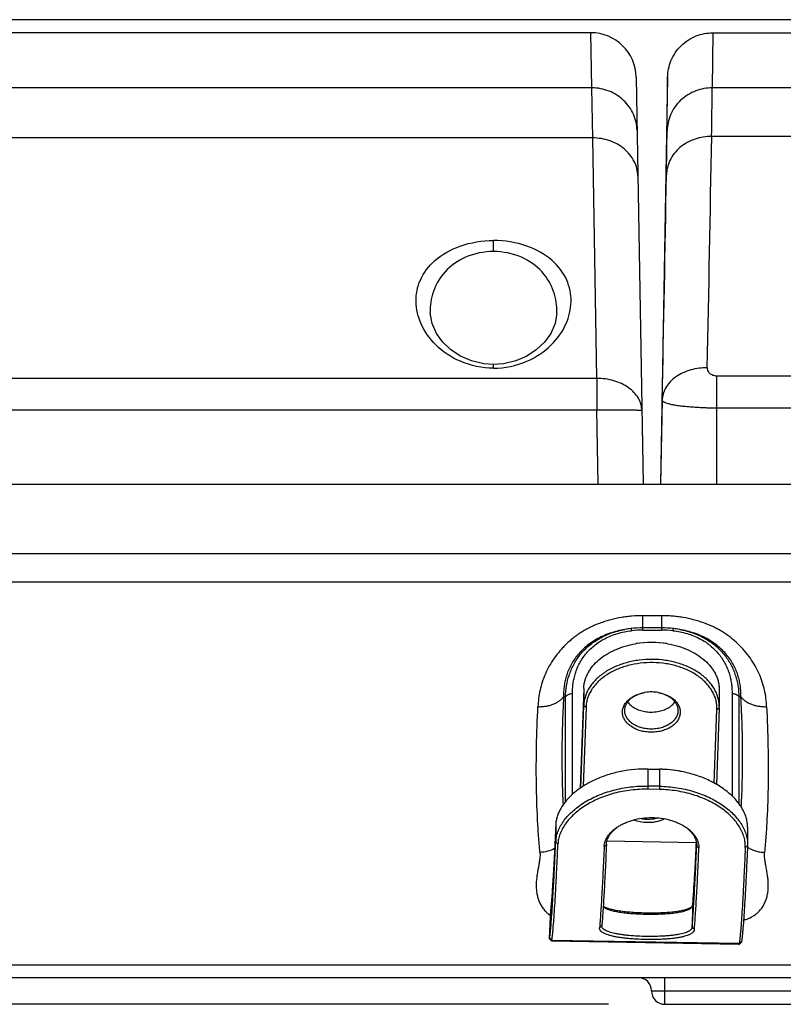
# Model space of a CAD drawing. Units: inches. Extents: x 0 to 17.9, y 0 to 12.
# Drawn here: x 2.7 to 3.6, y 5.1 to 6.2 of the extents above; entities that cross this region are included whole.
import ezdxf

# ---------------------------------------------------------------- set-up
doc = ezdxf.new("R2010")
doc.units = ezdxf.units.IN
doc.header["$LTSCALE"] = 0.935
doc.header["$MEASUREMENT"] = 0
doc.layers.get('0').update_dxf_attribs({"linetype": 'CONTINUOUS'})
doc.styles.get("Standard").update_dxf_attribs({"font": 'txt', "width": 0.8})
doc.dimstyles.new('DIMSTYLE_1', dxfattribs={"dimtxt": 0.09375, "dimasz": 0.1875, "dimexe": 0.125, "dimexo": 0.0625, "dimgap": 0.046875, "dimtad": 0, "dimtih": 1, "dimtoh": 1, "dimdec": 1, "dimlfac": 4, "dimzin": 4, "dimdsep": 46, "dimtxsty": 'Standard', "dimblk": '_FILLED', "dimblk1": '_FILLED', "dimblk2": '_FILLED', "dimcen": 0.09, "dimadec": 0, "dimazin": 0, "dimtp": 0.001, "dimtm": 0.001, "dimtfac": 1, "dimtdec": 1, "dimtofl": 0, "dimtmove": 0, "dimatfit": 3, "dimldrblk": '_FILLED', "dimfxl": 1, "dimtolj": 1, "dimtzin": 4, "dimarcsym": 0})

# ---------------------------------------------------------------- blocks, each defined once
blk = doc.blocks.new('_FILLED')
at = {"color": 0, "linetype": 'ByBlock'}
blk.add_solid([(0, 0), (-1, 0.1667), (-1, -0.1667)], dxfattribs=at)
blk = doc.blocks.new('*D2')
at = {"color": 2, "linetype": 'Continuous'}
for p, q in [((3.6401, 6.2356), (1.1292, 6.2356)), ((1.2542, 6.2356), (1.2542, 5.7839)), ((1.2542, 5.1447), (1.2542, 5.4558)), ((3.3624, 5.1447), (1.1292, 5.1447))]:
    blk.add_line(p, q, dxfattribs=at)
at = {"color": 2, "linetype": 'Continuous', "xscale": 0.1875, "yscale": 0.1875, "zscale": 0.1875}
for p, rotation in [((1.2542, 6.2356), 90), ((1.2542, 5.1447), 270)]:
    blk.add_blockref('_FILLED', p, dxfattribs=dict(at, rotation=rotation))
at = {"color": 2, "linetype": 'Continuous', "insert": (1.1792, 5.737), "char_height": 0.09375, "width": 0.375, "attachment_point": 2, "line_spacing_factor": 0.9}
blk.add_mtext('111\\P[4.4]', dxfattribs=at)

msp = doc.modelspace()

# ---------------------------------------------------------------- linework, layer by layer
at = {"color": 7, "linetype": 'Continuous'}
for p, q in [((3.343, 6.22118), (2.69149, 6.22118)), ((3.34403, 6.16009), (3.343, 6.22118)), ((3.47784, 6.2211), (3.57254, 6.2211)), ((3.39299, 6.17206), (3.40086, 5.7211)), ((3.42785, 6.17197), (3.41998, 5.7211)), ((3.16505, 5.9106), (3.16505, 5.91059)), ((3.30517, 5.91058), (3.30517, 5.9106)), ((7.76693, 5.84068), (3.48248, 5.84076)), ((3.42185, 5.81396), (3.41998, 5.7211)), ((3.48248, 5.80558), (7.76693, 5.80558)), ((1.86486, 5.7211), (9.38454, 5.7211)), ((3.48248, 5.72109), (7.76693, 5.72109)), ((3.33502, 5.49473), (3.33102, 5.38405)), ((3.485, 5.49341), (3.485, 5.47459)), ((3.33172, 5.38452), (3.33502, 5.47591)), ((3.33752, 5.47407), (3.33435, 5.38631)), ((3.47952, 5.38976), (3.48247, 5.47152)), ((3.48497, 5.47327), (3.4819, 5.38842)), ((3.48497, 5.47327), (3.485, 5.47459)), ((3.40636, 5.4054), (3.41886, 5.40518)), ((3.40643, 5.40534), (3.41892, 5.40512)), ((3.41886, 5.38276), (3.40636, 5.38298)), ((3.41892, 5.3863), (3.40643, 5.38652)), ((3.5164, 5.34113), (3.5164, 5.32207)), ((3.45945, 5.32531), (3.45922, 5.32041)), ((3.46008, 5.32053), (3.46007, 5.31994)), ((3.5164, 5.32207), (3.51637, 5.32059)), ((3.29836, 5.24957), (3.2972, 5.21733)), ((3.2984, 5.25006), (3.29836, 5.24957)), ((3.4536, 5.25195), (3.45457, 5.2525)), ((3.35502, 5.23144), (3.35504, 5.23169)), ((3.2972, 5.21733), (3.29722, 5.21743)), ((3.29721, 5.21729), (3.2972, 5.21733)), ((3.29721, 5.21728), (3.29968, 5.21462)), ((3.29722, 5.21743), (3.29729, 5.21783)), ((3.29968, 5.2149), (3.29979, 5.21557)), ((3.29968, 5.2149), (3.29968, 5.21462)), ((3.5068, 5.21096), (3.29973, 5.2146)), ((3.5068, 5.21096), (3.50701, 5.21104)), ((3.50701, 5.21104), (3.50959, 5.21359)), ((3.50701, 5.21104), (3.5071, 5.21119)), ((3.50722, 5.21193), (3.50711, 5.21125)), ((3.50965, 5.2137), (3.50959, 5.21359)), ((3.50976, 5.21435), (3.50965, 5.2137)), ((2.07098, 5.17422), (9.17842, 5.17422)), ((3.4249, 5.14469), (3.8875, 5.14469))]:
    msp.add_line(p, q, dxfattribs=at)
at = {"color": 9, "linetype": 'Continuous'}
for p, q in [((3.47782, 6.2211), (3.47736, 6.16009)), ((3.42733, 6.11277), (3.42785, 6.17197)), ((3.34403, 6.16009), (2.07357, 6.16009)), ((3.34491, 6.1046), (3.34403, 6.16009)), ((3.58353, 6.16009), (3.47732, 6.16009)), ((3.34491, 6.1046), (2.07233, 6.1046)), ((3.34945, 5.83816), (3.34491, 6.1046)), ((7.77282, 6.10628), (3.47658, 6.10628)), ((3.23511, 5.97875), (3.23511, 5.99093)), ((3.23511, 5.84954), (3.23511, 5.85367)), ((3.34945, 5.83816), (2.06761, 5.83816)), ((3.34945, 5.83816), (3.34945, 5.80331)), ((3.48248, 5.72109), (3.48248, 5.84076)), ((2.06761, 5.80331), (3.34945, 5.80331)), ((3.35088, 5.7211), (3.34945, 5.80331)), ((9.18396, 5.64393), (2.06544, 5.64393)), ((2.06611, 5.61283), (9.18329, 5.61283)), ((3.42112, 5.57529), (3.40059, 5.57529)), ((3.40059, 5.56174), (3.40059, 5.57529)), ((3.42112, 5.57529), (3.42112, 5.55938)), ((3.42112, 5.56174), (3.40059, 5.56174)), ((3.4006, 5.55938), (3.40059, 5.56174)), ((3.4006, 5.55938), (3.42112, 5.55938)), ((3.32244, 5.37723), (3.32245, 5.48888)), ((3.33502, 5.49473), (3.33502, 5.47591)), ((3.49926, 5.48888), (3.49926, 5.37555)), ((3.31263, 5.48549), (3.31485, 5.48549)), ((3.31485, 5.36927), (3.31485, 5.48549)), ((3.50686, 5.48549), (3.50686, 5.36702)), ((3.50908, 5.48549), (3.50686, 5.48549)), ((3.33502, 5.47591), (3.33752, 5.47407)), ((3.48247, 5.47152), (3.48497, 5.47327)), ((3.40643, 5.40534), (3.40636, 5.4054)), ((3.40643, 5.38652), (3.40643, 5.40534)), ((3.41886, 5.40518), (3.41892, 5.40512)), ((3.41892, 5.40512), (3.41892, 5.3863)), ((3.40636, 5.38298), (3.40643, 5.38652)), ((3.41892, 5.3863), (3.41886, 5.38276)), ((3.30394, 5.3434), (3.30394, 5.32432)), ((3.30394, 5.32432), (3.30643, 5.32223)), ((3.45937, 5.32376), (3.36072, 5.32549)), ((3.35759, 5.31969), (3.3601, 5.3217)), ((3.46007, 5.31994), (3.46007, 5.32053)), ((3.46007, 5.31994), (3.46256, 5.31785)), ((3.51386, 5.31859), (3.51637, 5.32059)), ((3.29722, 5.21743), (3.2984, 5.25006)), ((3.45524, 5.25428), (3.45501, 5.22993)), ((3.35504, 5.23169), (3.35251, 5.22932)), ((3.45747, 5.22748), (3.45501, 5.22993)), ((3.29968, 5.2149), (3.29722, 5.21743)), ((3.29979, 5.21557), (3.29733, 5.21808)), ((3.50722, 5.21193), (3.29979, 5.21557)), ((3.50965, 5.2137), (3.50711, 5.21125)), ((3.50976, 5.21435), (3.50722, 5.21193)), ((2.07101, 5.18831), (9.17839, 5.18831)), ((3.4249, 5.14469), (3.4249, 5.17422)), ((3.41014, 5.15946), (3.8875, 5.15946))]:
    msp.add_line(p, q, dxfattribs=at)
at = {"color": 7, "linetype": 'Continuous'}
for points in [[(3.23511, 5.85367), (3.22429, 5.85443), (3.2107, 5.85759), (3.19847, 5.86286), (3.18783, 5.86984), (3.17889, 5.87829), (3.17185, 5.88805), (3.16704, 5.89898), (3.16505, 5.91058)], [(3.30517, 5.91058), (3.30319, 5.89901), (3.2984, 5.8881), (3.29139, 5.87836), (3.28249, 5.86992), (3.2719, 5.86294), (3.25971, 5.85766), (3.24618, 5.85446), (3.23511, 5.85367)]]:
    msp.add_lwpolyline(points, dxfattribs=at)
for centre, radius, start, end in [((3.343, 6.17118), 0.05, 1.00002, 90.00507), ((-72.68766, 7.38317), 76.12569, 358.818855, 359.0069582), ((3.41, 5.43887), 0.10682, 80.53653, 99.46345), ((3.41, 5.44248), 0.10326, 80.5366, 99.46338), ((3.40965, 5.44665), 0.04409, 99.08195, 99.53175), ((3.40982, 5.44546), 0.04529, 88.95188, 99.05809), ((3.40985, 5.44531), 0.04543, 80.91877, 89.00149), ((3.41004, 5.4467), 0.04404, 80.46827, 80.87452), ((3.40963, 5.50895), 0.04044, 260.06272, 260.46826), ((3.4098, 5.51004), 0.04155, 260.48803, 269.03378), ((3.40984, 5.51416), 0.04561, 268.98602, 278.7112), ((3.40984, 5.51049), 0.042, 268.9838, 279.4665), ((3.41004, 5.509), 0.0405, 279.53178, 279.92394), ((3.40302, 5.26742), 0.13787, 101.0563, 101.28785), ((3.40385, 5.26263), 0.14274, 88.9916, 101.01373), ((3.40384, 5.26572), 0.13971, 88.9653, 101.25008), ((3.41653, 5.26351), 0.14163, 79.52478, 89.03101), ((3.41652, 5.26658), 0.13862, 79.08153, 89.00491), ((3.417, 5.26632), 0.13879, 79.0645, 79.50682), ((3.39941, 5.30023), 0.0491, 123.37857, 124.76203), ((3.39829, 5.30624), 0.04353, 127.27641, 128.06306), ((3.42076, 5.30053), 0.04876, 54.5453, 56.13096), ((3.42175, 5.30629), 0.0435, 51.17966, 52.97267), ((3.4228, 5.30762), 0.04181, 49.69919, 51.17225), ((3.36155, 5.25791), 0.00701, 224.27404, 227.35999), ((3.36514, 5.26817), 0.01708, 239.79289, 241.42469), ((3.4453, 5.26767), 0.01777, 297.27885, 297.84906), ((3.28477, 5.21972), 0.01267, 351.39646, 352.57684), ((3.39537, 5.15946), 0.01476, 0, 90), ((3.4249, 5.15946), 0.01476, 180, 270)]:
    msp.add_arc(centre, radius, start, end, dxfattribs=at)
at = {"color": 9, "linetype": 'Continuous'}
for centre, radius, start, end in [((-8.66896, 6.30018), 12.14709, 359.085363, 359.33919), ((-9.80565, 6.2882), 13.23415, 359.02863, 359.240494), ((-70.30072, 7.37968), 73.78835, 358.8120969, 359.0111691), ((3.399, 5.45793), 0.10373, 96.62873, 100.27782), ((3.40052, 5.44318), 0.11857, 89.96239, 96.53515), ((3.40053, 5.44909), 0.11029, 89.96455, 96.54732), ((3.42124, 5.44398), 0.11776, 83.44283, 90.06026), ((3.42125, 5.45024), 0.10915, 83.41856, 90.07013), ((3.42259, 5.45698), 0.1047, 79.85714, 83.36536), ((3.42319, 5.46059), 0.10104, 79.69057, 79.83187)]:
    msp.add_arc(centre, radius, start, end, dxfattribs=at)
at = {"color": 7, "linetype": 'Continuous'}
for points, knots in [([(3.42785, 6.17197), (3.42796, 6.17815), (3.42993, 6.18775), (3.43607, 6.19915), (3.44253, 6.20701), (3.4505, 6.21334), (3.46201, 6.21929), (3.47164, 6.2211), (3.47782, 6.2211)], [0, 0, 0, 0, 0.2397046, 0.3685833, 0.4999806, 0.6313808, 0.7602675, 1, 1, 1, 1]), ([(3.23511, 5.97875), (3.22461, 5.97875), (3.20448, 5.97479), (3.18064, 5.95821), (3.16707, 5.93541), (3.16477, 5.91868), (3.16505, 5.9106)], [0, 0, 0, 0, 0.2893646, 0.546743, 0.7774018, 1, 1, 1, 1]), ([(3.30517, 5.9106), (3.30545, 5.91867), (3.30315, 5.9354), (3.2896, 5.95819), (3.26575, 5.97479), (3.24562, 5.97875), (3.23511, 5.97875)], [0, 0, 0, 0, 0.2224143, 0.4530334, 0.7104793, 1, 1, 1, 1]), ([(3.33502, 5.49473), (3.33507, 5.49616), (3.33535, 5.49902), (3.33626, 5.50327), (3.33766, 5.50745), (3.33956, 5.51153), (3.34192, 5.51549), (3.34573, 5.52064), (3.35164, 5.52662), (3.36016, 5.53279), (3.36998, 5.5379), (3.38084, 5.54183), (3.38851, 5.54358), (3.39243, 5.54424)], [0, 0, 0, 0, 0.0524401, 0.1053584, 0.1590944, 0.2139541, 0.2701944, 0.3280192, 0.448836, 0.5770511, 0.712368, 0.8538342, 1, 1, 1, 1]), ([(3.42756, 5.54424), (3.43156, 5.54357), (3.43937, 5.54178), (3.45041, 5.53774), (3.46036, 5.53247), (3.46895, 5.52612), (3.47485, 5.51996), (3.47861, 5.51467), (3.48092, 5.5106), (3.48273, 5.50641), (3.48403, 5.50213), (3.48482, 5.49779), (3.485, 5.49487), (3.485, 5.49341)], [0, 0, 0, 0, 0.1465793, 0.288322, 0.4237306, 0.5518422, 0.6724002, 0.7300702, 0.7861597, 0.8408935, 0.894553, 0.9474654, 1, 1, 1, 1]), ([(3.485, 5.47459), (3.485, 5.47629), (3.48476, 5.47971), (3.48368, 5.48477), (3.48191, 5.48974), (3.47944, 5.49455), (3.47633, 5.49917), (3.47258, 5.50355), (3.46824, 5.50766), (3.46163, 5.51279), (3.45409, 5.51711), (3.4459, 5.52058), (3.43707, 5.52356), (3.42539, 5.52609), (3.41094, 5.52719), (3.39646, 5.52634), (3.3847, 5.52402), (3.37576, 5.5212), (3.36745, 5.51787), (3.35976, 5.51368), (3.35296, 5.50867), (3.34848, 5.50464), (3.34458, 5.50033), (3.3413, 5.49577), (3.33866, 5.491), (3.3367, 5.48607), (3.33545, 5.48103), (3.33508, 5.47761), (3.33502, 5.47591)], [0, 0, 0, 0, 0.0254711, 0.0511921, 0.0774004, 0.1043, 0.1320554, 0.1607856, 0.1905627, 0.2214143, 0.2861884, 0.3200373, 0.3547032, 0.4258947, 0.4985672, 0.5713313, 0.642789, 0.6776457, 0.7117175, 0.7770096, 0.8081386, 0.8381929, 0.8671889, 0.8951871, 0.9222942, 0.9486632, 0.9744888, 1, 1, 1, 1]), ([(3.41182, 5.52332), (3.40709, 5.5234), (3.39769, 5.52293), (3.38621, 5.52074), (3.37746, 5.51805), (3.36932, 5.51485), (3.36179, 5.51081), (3.35513, 5.50595), (3.35073, 5.50205), (3.3469, 5.49785), (3.34368, 5.49342), (3.34109, 5.48877), (3.33917, 5.48397), (3.33794, 5.47906), (3.33758, 5.47573), (3.33752, 5.47407)], [0, 0, 0, 0, 0.1449883, 0.2875089, 0.3570638, 0.425066, 0.5553902, 0.6175178, 0.6774884, 0.7353307, 0.7911629, 0.8451977, 0.8977422, 0.9491886, 1, 1, 1, 1]), ([(3.48247, 5.47152), (3.48253, 5.47318), (3.48242, 5.47651), (3.48154, 5.48146), (3.47997, 5.48633), (3.47773, 5.49106), (3.47483, 5.4956), (3.4713, 5.49993), (3.46719, 5.50398), (3.46254, 5.50774), (3.45738, 5.51116), (3.4498, 5.51527), (3.44151, 5.51851), (3.43277, 5.52086), (3.42359, 5.52263), (3.41654, 5.52324), (3.41182, 5.52332)], [0, 0, 0, 0, 0.0512542, 0.1028922, 0.1554083, 0.2092375, 0.2647367, 0.3221703, 0.3817068, 0.4434207, 0.5072997, 0.5732534, 0.710589, 0.7815963, 0.853739, 1, 1, 1, 1]), ([(3.40903, 5.44614), (3.40712, 5.44618), (3.40334, 5.44648), (3.39784, 5.44763), (3.39273, 5.44945), (3.38815, 5.45188), (3.38426, 5.45484), (3.38165, 5.45774), (3.38005, 5.46022), (3.3791, 5.46213), (3.37841, 5.46408), (3.37798, 5.46608), (3.3778, 5.46809), (3.37789, 5.47011), (3.37823, 5.47211), (3.37884, 5.47409), (3.37969, 5.47601), (3.38118, 5.47853), (3.38366, 5.48148), (3.38742, 5.48453), (3.39189, 5.48706), (3.39693, 5.48898), (3.40051, 5.48982), (3.40235, 5.49013)], [0, 0, 0, 0, 0.0738965, 0.1464127, 0.2164575, 0.2831548, 0.3459572, 0.4047601, 0.4328182, 0.4600913, 0.4867263, 0.5129017, 0.5388211, 0.5647023, 0.5907651, 0.6172192, 0.6442529, 0.6720247, 0.7301631, 0.7922664, 0.8583174, 0.9278375, 1, 1, 1, 1]), ([(3.38034, 5.47024), (3.38034, 5.4708), (3.38041, 5.47193), (3.38071, 5.47361), (3.3812, 5.47527), (3.38214, 5.47746), (3.3838, 5.48009), (3.38646, 5.48293), (3.38975, 5.48542), (3.39356, 5.48749), (3.3978, 5.48911), (3.4008, 5.48984), (3.40234, 5.49012)], [0, 0, 0, 0, 0.0526895, 0.1057508, 0.1595383, 0.2143731, 0.328091, 0.4486207, 0.5766009, 0.7118356, 0.8534392, 1, 1, 1, 1]), ([(3.41733, 5.49013), (3.41921, 5.48981), (3.42284, 5.48896), (3.42795, 5.48698), (3.43247, 5.48439), (3.43625, 5.48126), (3.43872, 5.47823), (3.44017, 5.47565), (3.44099, 5.47368), (3.44155, 5.47166), (3.44184, 5.46962), (3.44186, 5.46756), (3.44161, 5.46552), (3.44109, 5.4635), (3.44031, 5.46152), (3.43927, 5.4596), (3.43753, 5.45711), (3.43473, 5.45423), (3.43062, 5.45132), (3.42583, 5.44898), (3.42052, 5.44728), (3.41486, 5.44629), (3.41098, 5.44611), (3.40903, 5.44614)], [0, 0, 0, 0, 0.0719104, 0.1411243, 0.2067969, 0.2684526, 0.3261071, 0.3536447, 0.380462, 0.4067293, 0.4326466, 0.4584339, 0.4843186, 0.5105228, 0.53725, 0.564675, 0.5929377, 0.6522677, 0.715673, 0.7829447, 0.8534341, 0.9261744, 1, 1, 1, 1]), ([(3.41734, 5.49012), (3.41888, 5.48984), (3.42188, 5.48911), (3.42612, 5.48749), (3.42993, 5.48542), (3.43321, 5.48293), (3.43588, 5.48009), (3.43754, 5.47746), (3.43848, 5.47527), (3.43897, 5.47361), (3.43927, 5.47193), (3.43934, 5.4708), (3.43934, 5.47024)], [0, 0, 0, 0, 0.1465607, 0.2881639, 0.423398, 0.551378, 0.6719076, 0.7856257, 0.8404608, 0.8942486, 0.9473102, 1, 1, 1, 1]), ([(3.38363, 5.47962), (3.38462, 5.47829), (3.38641, 5.47643), (3.38917, 5.47433), (3.39235, 5.47238), (3.39683, 5.47043), (3.40066, 5.46946), (3.40265, 5.46911)], [0, 0, 0, 0, 0.2250343, 0.3444411, 0.4682734, 0.7277645, 1, 1, 1, 1]), ([(3.41702, 5.46911), (3.41901, 5.46946), (3.42285, 5.47043), (3.42734, 5.47238), (3.43052, 5.47434), (3.43329, 5.47644), (3.43508, 5.47831), (3.43607, 5.47965)], [0, 0, 0, 0, 0.2722851, 0.5317975, 0.6556263, 0.7750196, 1, 1, 1, 1]), ([(3.4091, 5.44968), (3.40721, 5.44971), (3.40347, 5.45003), (3.39807, 5.45124), (3.39309, 5.45315), (3.38872, 5.45569), (3.38512, 5.45878), (3.38283, 5.46178), (3.38154, 5.46433), (3.38085, 5.46626), (3.38043, 5.46824), (3.38034, 5.46957), (3.38034, 5.47024)], [0, 0, 0, 0, 0.1459295, 0.2887544, 0.4260348, 0.5558984, 0.6773364, 0.7905001, 0.844508, 0.8971467, 0.9488222, 1, 1, 1, 1]), ([(3.43934, 5.47024), (3.43934, 5.46955), (3.43924, 5.46817), (3.4388, 5.46613), (3.43806, 5.46414), (3.43669, 5.46152), (3.43425, 5.45845), (3.43043, 5.45532), (3.42581, 5.45278), (3.42058, 5.45094), (3.41494, 5.44984), (3.41105, 5.44964), (3.4091, 5.44968)], [0, 0, 0, 0, 0.0509059, 0.1023391, 0.1547908, 0.2086852, 0.3218631, 0.4436098, 0.5739323, 0.7116081, 0.854523, 1, 1, 1, 1]), ([(3.37604, 5.40263), (3.37104, 5.40163), (3.36368, 5.39973), (3.35424, 5.3964), (3.34753, 5.39357), (3.34117, 5.39041), (3.33521, 5.38696), (3.32968, 5.38325), (3.32461, 5.37931), (3.32004, 5.37516), (3.31477, 5.36954), (3.31042, 5.36355), (3.30722, 5.35727), (3.30548, 5.35265), (3.30435, 5.34802), (3.304, 5.34493), (3.30394, 5.3434)], [0, 0, 0, 0, 0.1535628, 0.2283742, 0.3015312, 0.372811, 0.4420024, 0.5089219, 0.5734104, 0.6353505, 0.6946656, 0.8053188, 0.8569754, 0.9064014, 0.9539247, 1, 1, 1, 1]), ([(3.5164, 5.34113), (3.5164, 5.34271), (3.51618, 5.34591), (3.51519, 5.35071), (3.51356, 5.35553), (3.51129, 5.36032), (3.50839, 5.36505), (3.50489, 5.36969), (3.5008, 5.37418), (3.49616, 5.37851), (3.491, 5.38262), (3.48333, 5.38786), (3.47261, 5.39362), (3.45849, 5.39906), (3.44848, 5.40159), (3.44333, 5.40258)], [0, 0, 0, 0, 0.0461917, 0.0937568, 0.1431683, 0.194764, 0.2487889, 0.3053992, 0.3646557, 0.4265505, 0.4910167, 0.5579326, 0.6983716, 0.846359, 1, 1, 1, 1]), ([(3.30394, 5.32432), (3.30402, 5.32624), (3.30452, 5.33016), (3.30622, 5.33597), (3.30885, 5.34175), (3.31239, 5.34743), (3.31682, 5.35296), (3.32208, 5.35827), (3.32812, 5.3633), (3.3349, 5.36797), (3.34234, 5.37224), (3.35321, 5.37738), (3.36494, 5.38137), (3.37725, 5.38416), (3.38684, 5.38564), (3.3966, 5.38647), (3.40315, 5.38658), (3.40643, 5.38652)], [0, 0, 0, 0, 0.044244, 0.0903368, 0.1387778, 0.1899868, 0.2441829, 0.3014466, 0.3617342, 0.4249034, 0.4907435, 0.558985, 0.7013154, 0.77481, 0.8493397, 0.9245271, 1, 1, 1, 1]), ([(3.40636, 5.38298), (3.40316, 5.38304), (3.39676, 5.38293), (3.38413, 5.38184), (3.37177, 5.3795), (3.35998, 5.37591), (3.35163, 5.37269), (3.3438, 5.36896), (3.33655, 5.36479), (3.32995, 5.36021), (3.32406, 5.3553), (3.31894, 5.35012), (3.31464, 5.34472), (3.3112, 5.33918), (3.30864, 5.33355), (3.30699, 5.32791), (3.3065, 5.3241), (3.30643, 5.32223)], [0, 0, 0, 0, 0.0755995, 0.1509096, 0.2990557, 0.3712276, 0.4416224, 0.5099015, 0.5757561, 0.6389167, 0.6991725, 0.7563835, 0.8105072, 0.8616236, 0.9099555, 0.9558983, 1, 1, 1, 1]), ([(3.51386, 5.31859), (3.51395, 5.32045), (3.51379, 5.32425), (3.51262, 5.32995), (3.51053, 5.33567), (3.50754, 5.34133), (3.50367, 5.34687), (3.49897, 5.35223), (3.49347, 5.35734), (3.48723, 5.36214), (3.4803, 5.36657), (3.47275, 5.37056), (3.46466, 5.37407), (3.45609, 5.37704), (3.44714, 5.37944), (3.43789, 5.38122), (3.42843, 5.38237), (3.42206, 5.38271), (3.41886, 5.38276)], [0, 0, 0, 0, 0.0444918, 0.0905076, 0.1386642, 0.1894263, 0.2430915, 0.2997997, 0.3595636, 0.4222918, 0.4878102, 0.5558788, 0.6262151, 0.6984996, 0.7723874, 0.8475189, 0.9235149, 1, 1, 1, 1]), ([(3.41892, 5.3863), (3.42214, 5.38624), (3.42857, 5.38591), (3.4381, 5.38478), (3.44742, 5.38302), (3.45646, 5.38065), (3.46513, 5.37771), (3.47334, 5.37424), (3.48102, 5.37027), (3.48809, 5.36588), (3.4945, 5.36109), (3.50018, 5.35599), (3.50508, 5.35063), (3.50915, 5.34507), (3.51236, 5.33938), (3.51468, 5.33361), (3.51608, 5.32783), (3.5164, 5.32396), (3.5164, 5.32207)], [0, 0, 0, 0, 0.0759885, 0.1515095, 0.2262065, 0.2997189, 0.3717023, 0.4418255, 0.5097803, 0.5752906, 0.6381191, 0.6980881, 0.755093, 0.8091294, 0.8603029, 0.9088633, 0.9552508, 1, 1, 1, 1]), ([(3.3724, 5.34123), (3.37364, 5.34205), (3.37624, 5.3436), (3.3804, 5.34565), (3.38487, 5.34744), (3.39125, 5.34946), (3.39971, 5.35119), (3.4102, 5.35187), (3.42068, 5.35115), (3.42914, 5.34939), (3.43552, 5.34732), (3.44134, 5.34495), (3.44543, 5.34271), (3.44794, 5.34102)], [0, 0, 0, 0, 0.0559062, 0.1142611, 0.1748464, 0.2373883, 0.3669372, 0.4999428, 0.6329657, 0.7625593, 0.8251317, 0.8857508, 1, 1, 1, 1]), ([(3.40541, 5.34597), (3.40276, 5.34602), (3.39754, 5.34656), (3.39249, 5.34803), (3.39011, 5.34899)], [0, 0, 0, 0, 0.5087743, 1, 1, 1, 1]), ([(3.40547, 5.34951), (3.40477, 5.34952), (3.40197, 5.34964), (3.39919, 5.35004), (3.39714, 5.3505)], [0, 0, 0, 0, 0.2521435, 1, 1, 1, 1]), ([(3.42491, 5.35017), (3.42348, 5.34945), (3.42044, 5.34818), (3.41563, 5.34685), (3.41058, 5.34607), (3.40714, 5.34594), (3.40541, 5.34597)], [0, 0, 0, 0, 0.2394151, 0.4878503, 0.7424634, 1, 1, 1, 1]), ([(3.41799, 5.35121), (3.417, 5.35091), (3.41291, 5.34985), (3.40866, 5.34945), (3.40547, 5.34951)], [0, 0, 0, 0, 0.2456409, 1, 1, 1, 1]), ([(3.30394, 5.3434), (3.30348, 5.333), (3.30279, 5.31804), (3.3018, 5.29895), (3.3011, 5.28655), (3.30042, 5.27549), (3.29975, 5.26578), (3.2991, 5.25745), (3.29863, 5.25237), (3.2984, 5.25006)], [0, 0, 0, 0, 0.3337862, 0.4805428, 0.6133964, 0.7320306, 0.836165, 0.9255561, 1, 1, 1, 1]), ([(3.35759, 5.31969), (3.35763, 5.32062), (3.35785, 5.3225), (3.35862, 5.32528), (3.3598, 5.32803), (3.36196, 5.33173), (3.36488, 5.33519), (3.3684, 5.33835), (3.37038, 5.33984), (3.37142, 5.34057)], [0, 0, 0, 0, 0.1073834, 0.2179457, 0.3329548, 0.453398, 0.712941, 0.8530498, 1, 1, 1, 1]), ([(3.3601, 5.3217), (3.36013, 5.32253), (3.36032, 5.32419), (3.36095, 5.32667), (3.36192, 5.32913), (3.36368, 5.33243), (3.36674, 5.33643), (3.36978, 5.33919), (3.37146, 5.34051)], [0, 0, 0, 0, 0.1094778, 0.2215795, 0.3376316, 0.4585849, 0.7170403, 1, 1, 1, 1]), ([(3.44905, 5.34026), (3.45118, 5.33874), (3.45412, 5.33626), (3.45739, 5.3325), (3.45935, 5.32966), (3.46086, 5.32674), (3.46193, 5.32379), (3.46253, 5.32081), (3.4626, 5.31882), (3.46256, 5.31785)], [0, 0, 0, 0, 0.2877738, 0.4209834, 0.5472926, 0.667263, 0.7818338, 0.8922325, 1, 1, 1, 1]), ([(3.44985, 5.3395), (3.45144, 5.33815), (3.4543, 5.33533), (3.45711, 5.33128), (3.45868, 5.32795), (3.4595, 5.32548), (3.45999, 5.32301), (3.46009, 5.32135), (3.46008, 5.32053)], [0, 0, 0, 0, 0.2817116, 0.5393667, 0.6603121, 0.7766955, 0.8894731, 1, 1, 1, 1]), ([(3.29733, 5.21808), (3.29746, 5.2191), (3.29772, 5.2213), (3.2981, 5.22484), (3.29848, 5.22889), (3.29903, 5.23525), (3.29972, 5.24442), (3.30053, 5.25686), (3.30137, 5.27117), (3.30222, 5.28731), (3.30309, 5.30523), (3.30365, 5.31777), (3.30394, 5.32432)], [0, 0, 0, 0, 0.0288531, 0.0623628, 0.1005057, 0.1432552, 0.242444, 0.3596242, 0.4944268, 0.6464236, 0.8151275, 1, 1, 1, 1]), ([(3.29979, 5.21557), (3.29992, 5.21659), (3.30019, 5.2188), (3.30057, 5.22236), (3.30095, 5.22642), (3.3015, 5.23281), (3.30219, 5.24201), (3.30301, 5.2545), (3.30385, 5.26887), (3.30471, 5.28508), (3.30558, 5.30307), (3.30614, 5.31565), (3.30643, 5.32223)], [0, 0, 0, 0, 0.0288531, 0.0623628, 0.1005057, 0.1432552, 0.242444, 0.3596242, 0.4944268, 0.6464236, 0.8151275, 1, 1, 1, 1]), ([(3.35759, 5.31969), (3.35717, 5.31013), (3.35636, 5.29233), (3.35525, 5.27091), (3.35437, 5.2558), (3.35375, 5.24602), (3.35314, 5.23731), (3.35272, 5.23187), (3.35251, 5.22932)], [0, 0, 0, 0, 0.3171301, 0.590753, 0.7106262, 0.8189153, 0.91543, 1, 1, 1, 1]), ([(3.3601, 5.3217), (3.35968, 5.31218), (3.35887, 5.29444), (3.35777, 5.27312), (3.35689, 5.25806), (3.35628, 5.24833), (3.35567, 5.23965), (3.35525, 5.23422), (3.35504, 5.23169)], [0, 0, 0, 0, 0.3171301, 0.590753, 0.7106262, 0.8189153, 0.91543, 1, 1, 1, 1]), ([(3.45501, 5.22993), (3.45522, 5.23247), (3.45564, 5.23789), (3.45624, 5.24657), (3.45686, 5.25631), (3.45774, 5.27136), (3.45884, 5.29269), (3.45965, 5.31042), (3.46007, 5.31994)], [0, 0, 0, 0, 0.08457, 0.1810847, 0.2893738, 0.409247, 0.6828699, 1, 1, 1, 1]), ([(3.45922, 5.32041), (3.45889, 5.31354), (3.45825, 5.30069), (3.45725, 5.28277), (3.45641, 5.26954), (3.45574, 5.26035), (3.45541, 5.25622), (3.45524, 5.25428)], [0, 0, 0, 0, 0.3112941, 0.582575, 0.8125136, 0.911626, 1, 1, 1, 1]), ([(3.45747, 5.22748), (3.45769, 5.23002), (3.45811, 5.23547), (3.45872, 5.24418), (3.45934, 5.25396), (3.46022, 5.26907), (3.46132, 5.29048), (3.46214, 5.30829), (3.46256, 5.31785)], [0, 0, 0, 0, 0.08457, 0.1810847, 0.2893738, 0.409247, 0.6828699, 1, 1, 1, 1]), ([(3.51386, 5.31859), (3.51358, 5.31201), (3.51301, 5.29942), (3.51214, 5.28143), (3.51128, 5.26522), (3.51044, 5.25085), (3.50962, 5.23837), (3.50893, 5.22916), (3.50838, 5.22277), (3.508, 5.21871), (3.50762, 5.21515), (3.50736, 5.21294), (3.50722, 5.21193)], [0, 0, 0, 0, 0.1848725, 0.3535764, 0.5055732, 0.6403758, 0.757556, 0.8567448, 0.8994943, 0.9376372, 0.9711469, 1, 1, 1, 1]), ([(3.51637, 5.32059), (3.51609, 5.31404), (3.51552, 5.3015), (3.51466, 5.28358), (3.5138, 5.26744), (3.51297, 5.25313), (3.51215, 5.24069), (3.51146, 5.23152), (3.51091, 5.22515), (3.51053, 5.22111), (3.51016, 5.21756), (3.50989, 5.21537), (3.50976, 5.21435)], [0, 0, 0, 0, 0.1848725, 0.3535764, 0.5055732, 0.6403758, 0.757556, 0.8567448, 0.8994943, 0.9376372, 0.9711469, 1, 1, 1, 1]), ([(3.3568, 5.25276), (3.35717, 5.25242), (3.35802, 5.25177), (3.35952, 5.25092), (3.36132, 5.25012), (3.36342, 5.24936), (3.36579, 5.24866), (3.36843, 5.24802), (3.37132, 5.24743), (3.37444, 5.24689), (3.37777, 5.24641), (3.38258, 5.24583), (3.38895, 5.24527), (3.3969, 5.24482), (3.40509, 5.24459), (3.41328, 5.24458), (3.42125, 5.2448), (3.42875, 5.24525), (3.43462, 5.24585), (3.43893, 5.24647), (3.44184, 5.24699), (3.4445, 5.24757), (3.44689, 5.24821), (3.44901, 5.24891), (3.45084, 5.24968), (3.45237, 5.2505), (3.45324, 5.25113), (3.45362, 5.25146)], [0, 0, 0, 0, 0.0149524, 0.0322923, 0.0521518, 0.0745756, 0.0995398, 0.1269725, 0.1567597, 0.188763, 0.222815, 0.2587239, 0.335226, 0.4163074, 0.4997439, 0.5831715, 0.6642329, 0.7407202, 0.8106882, 0.8427125, 0.872532, 0.9000091, 0.9250352, 0.9475372, 0.9674862, 0.9849331, 1, 1, 1, 1]), ([(3.35697, 5.25317), (3.3575, 5.25288), (3.35864, 5.25233), (3.3605, 5.25158), (3.3626, 5.25089), (3.36492, 5.25023), (3.36746, 5.24962), (3.37121, 5.24885), (3.37635, 5.24803), (3.38297, 5.24725), (3.39007, 5.24667), (3.3975, 5.24627), (3.40511, 5.24606), (3.41272, 5.24605), (3.42016, 5.24623), (3.42728, 5.24662), (3.43391, 5.24722), (3.43907, 5.2479), (3.44285, 5.24858), (3.4454, 5.24912), (3.44775, 5.24972), (3.44986, 5.25036), (3.45175, 5.25106), (3.45291, 5.25159), (3.45345, 5.25187)], [0, 0, 0, 0, 0.0183465, 0.0388075, 0.0613735, 0.0859976, 0.1126156, 0.1411428, 0.2034521, 0.2718598, 0.3450711, 0.4215988, 0.4998189, 0.5780346, 0.6545522, 0.7277572, 0.796176, 0.8585181, 0.8870776, 0.9137408, 0.938418, 0.9610397, 0.9815694, 1, 1, 1, 1]), ([(3.45362, 5.25146), (3.45385, 5.25167), (3.45427, 5.25209), (3.45478, 5.25279), (3.45512, 5.25352), (3.45522, 5.25403), (3.45524, 5.25428)], [0, 0, 0, 0, 0.2818934, 0.5366816, 0.772414, 1, 1, 1, 1]), ([(3.45747, 5.22748), (3.45746, 5.22725), (3.45738, 5.22679), (3.45712, 5.22611), (3.45675, 5.22545), (3.45605, 5.22457), (3.45484, 5.22352), (3.45299, 5.2224), (3.4507, 5.22137), (3.44797, 5.22043), (3.44484, 5.21958), (3.44133, 5.21883), (3.43746, 5.21818), (3.43328, 5.21763), (3.42881, 5.21719), (3.42411, 5.21684), (3.41921, 5.21659), (3.41243, 5.21638), (3.40385, 5.21638), (3.39529, 5.21669), (3.38857, 5.21713), (3.38374, 5.21755), (3.37913, 5.21806), (3.37478, 5.21866), (3.37073, 5.21936), (3.36702, 5.22014), (3.36367, 5.22101), (3.36072, 5.22196), (3.35854, 5.22285), (3.35702, 5.22361), (3.35603, 5.22418), (3.35517, 5.22476), (3.35442, 5.22537), (3.35379, 5.22599), (3.35328, 5.22663), (3.35289, 5.22728), (3.35262, 5.22795), (3.35249, 5.22864), (3.35249, 5.2291), (3.35251, 5.22932)], [0, 0, 0, 0, 0.0061591, 0.0124931, 0.019172, 0.0263367, 0.0425083, 0.0616187, 0.0839647, 0.109622, 0.1385401, 0.1705886, 0.2055838, 0.2432739, 0.2833653, 0.3255187, 0.3693594, 0.4144754, 0.5067615, 0.5987125, 0.643414, 0.6866824, 0.728115, 0.7673455, 0.8040447, 0.8379385, 0.8687949, 0.8964396, 0.9207727, 0.9316988, 0.9418063, 0.9511142, 0.9596634, 0.9675139, 0.9747448, 0.9814604, 0.9877941, 0.993911, 1, 1, 1, 1]), ([(3.45501, 5.22993), (3.45499, 5.22972), (3.45491, 5.2293), (3.45467, 5.22868), (3.45432, 5.22807), (3.45385, 5.22749), (3.45326, 5.22692), (3.45256, 5.22637), (3.45176, 5.22585), (3.45048, 5.22515), (3.44861, 5.22433), (3.44605, 5.22348), (3.4431, 5.22272), (3.43979, 5.22204), (3.43615, 5.22146), (3.4322, 5.22096), (3.428, 5.22056), (3.42197, 5.22013), (3.41409, 5.21984), (3.40443, 5.21983), (3.39479, 5.22014), (3.38696, 5.22068), (3.38099, 5.2213), (3.37684, 5.22183), (3.37296, 5.22244), (3.3694, 5.22314), (3.36617, 5.22391), (3.36331, 5.22476), (3.36085, 5.22568), (3.35906, 5.22655), (3.35786, 5.22728), (3.35711, 5.22783), (3.35647, 5.22839), (3.35594, 5.22897), (3.35553, 5.22957), (3.35523, 5.23018), (3.35506, 5.23081), (3.35502, 5.23123), (3.35502, 5.23144)], [0, 0, 0, 0, 0.0059724, 0.0121453, 0.0186741, 0.0256945, 0.0333148, 0.0416182, 0.0506658, 0.0605011, 0.0826219, 0.1080612, 0.1367659, 0.1686038, 0.2033853, 0.2408627, 0.2807453, 0.3226996, 0.4113078, 0.5033765, 0.5952979, 0.6834667, 0.725095, 0.7645831, 0.8016004, 0.8358625, 0.8671302, 0.8952167, 0.9200022, 0.941458, 0.9509637, 0.9596859, 0.9676751, 0.9750021, 0.9817629, 0.9880801, 0.9941035, 1, 1, 1, 1]), ([(3.29968, 5.21462), (3.29969, 5.21462), (3.2997, 5.2146), (3.29972, 5.2146), (3.29973, 5.2146)], [0, 0, 0, 0, 0.4729548, 1, 1, 1, 1]), ([(3.5071, 5.21119), (3.5071, 5.2112), (3.5071, 5.21122), (3.50711, 5.21124), (3.50711, 5.21125)], [0, 0, 0, 0, 0.2412291, 1, 1, 1, 1])]:
    msp.add_open_spline(points, degree=3, knots=knots, dxfattribs=at)
at = {"color": 9, "linetype": 'Continuous'}
for points, knots in [([(3.39402, 6.11271), (3.39392, 6.11893), (3.39112, 6.13152), (3.37988, 6.14725), (3.36338, 6.15769), (3.35046, 6.1601), (3.34403, 6.16009)], [0, 0, 0, 0, 0.245909, 0.4941636, 0.7458345, 1, 1, 1, 1]), ([(3.47732, 6.16009), (3.47115, 6.16009), (3.46156, 6.15837), (3.45004, 6.15265), (3.44207, 6.14657), (3.4356, 6.139), (3.43086, 6.13054), (3.42808, 6.12168), (3.42739, 6.11569), (3.42733, 6.11277)], [0, 0, 0, 0, 0.2434433, 0.3734965, 0.5052339, 0.6360055, 0.7634321, 0.8851144, 1, 1, 1, 1]), ([(3.3949, 6.06223), (3.39481, 6.06783), (3.39191, 6.07938), (3.38048, 6.09344), (3.36402, 6.10258), (3.35132, 6.10463), (3.34491, 6.1046)], [0, 0, 0, 0, 0.2332037, 0.4764569, 0.7334529, 1, 1, 1, 1]), ([(3.47659, 6.10628), (3.47043, 6.1063), (3.46093, 6.10483), (3.44936, 6.09971), (3.44139, 6.09429), (3.4349, 6.0875), (3.43014, 6.07989), (3.42733, 6.07189), (3.42665, 6.06646), (3.42659, 6.06384)], [0, 0, 0, 0, 0.2549844, 0.3889336, 0.5221904, 0.6516339, 0.7752084, 0.8913109, 1, 1, 1, 1]), ([(3.23511, 5.84954), (3.22261, 5.84954), (3.19888, 5.85439), (3.17096, 5.87298), (3.15381, 5.89684), (3.14744, 5.92278), (3.15258, 5.94872), (3.17022, 5.97149), (3.19915, 5.98725), (3.2226, 5.99093), (3.23511, 5.99093)], [0, 0, 0, 0, 0.1531569, 0.2871252, 0.4021867, 0.5052624, 0.6055885, 0.715384, 0.8467182, 1, 1, 1, 1]), ([(3.23511, 5.84954), (3.24761, 5.84954), (3.27134, 5.85439), (3.29926, 5.87297), (3.31641, 5.89684), (3.32278, 5.92278), (3.31764, 5.94872), (3.3, 5.97149), (3.27107, 5.98725), (3.24762, 5.99093), (3.23511, 5.99093)], [0, 0, 0, 0, 0.1531567, 0.2871248, 0.4021857, 0.5052621, 0.6055874, 0.7153837, 0.846718, 1, 1, 1, 1]), ([(3.47184, 5.84995), (3.46883, 5.84998), (3.46266, 5.84962), (3.4535, 5.8478), (3.44468, 5.84454), (3.43673, 5.83998), (3.43021, 5.83424), (3.42541, 5.82775), (3.42258, 5.82089), (3.4219, 5.81621), (3.42185, 5.81396)], [0, 0, 0, 0, 0.1333628, 0.2719655, 0.4116308, 0.5473163, 0.6750475, 0.7930326, 0.9007476, 1, 1, 1, 1]), ([(3.48248, 5.84074), (3.48173, 5.84074), (3.48021, 5.8409), (3.47747, 5.84167), (3.47507, 5.8431), (3.4734, 5.8451), (3.47249, 5.84674), (3.47196, 5.84839), (3.47183, 5.84947), (3.47184, 5.84995)], [0, 0, 0, 0, 0.1445678, 0.2922416, 0.5482447, 0.6668596, 0.7920886, 0.9073624, 1, 1, 1, 1]), ([(3.39944, 5.80244), (3.39936, 5.80724), (3.39624, 5.81743), (3.38458, 5.82914), (3.36826, 5.8366), (3.35583, 5.83821), (3.34945, 5.83816)], [0, 0, 0, 0, 0.2138789, 0.4503515, 0.715775, 1, 1, 1, 1]), ([(3.42185, 5.81396), (3.42185, 5.81367), (3.42226, 5.81319), (3.42292, 5.8127), (3.42372, 5.81222), (3.42472, 5.81173), (3.42645, 5.81102), (3.42788, 5.81056), (3.4289, 5.81026)], [0, 0, 0, 0, 0.1099961, 0.1983251, 0.311281, 0.4484126, 0.6092506, 1, 1, 1, 1]), ([(3.4289, 5.81026), (3.43032, 5.80986), (3.43348, 5.80912), (3.43868, 5.80823), (3.44469, 5.80752), (3.45139, 5.80692), (3.45865, 5.80635), (3.465, 5.80598), (3.47027, 5.80579), (3.47431, 5.80566), (3.47838, 5.80553), (3.48111, 5.80556), (3.48248, 5.80559)], [0, 0, 0, 0, 0.082222, 0.1803768, 0.2932836, 0.4189883, 0.5550388, 0.6989197, 0.773012, 0.84811, 0.9238833, 1, 1, 1, 1]), ([(3.34945, 5.80331), (3.35566, 5.80342), (3.36469, 5.80352), (3.37622, 5.80352), (3.38361, 5.80345), (3.38976, 5.80332), (3.39401, 5.80316), (3.39661, 5.80298), (3.39795, 5.80285), (3.39881, 5.80271), (3.39928, 5.80261), (3.3994, 5.80251)], [0, 0, 0, 0, 0.3725114, 0.5418538, 0.6915398, 0.81612, 0.9110554, 0.9463112, 0.9729629, 0.9908467, 1, 1, 1, 1]), ([(3.3994, 5.80251), (3.39941, 5.8025), (3.39943, 5.80248), (3.39944, 5.80246), (3.39944, 5.80244)], [0, 0, 0, 0, 0.5620585, 1, 1, 1, 1]), ([(3.40059, 5.57529), (3.39659, 5.57529), (3.39058, 5.57506), (3.38262, 5.57423), (3.37474, 5.57308), (3.36698, 5.57141), (3.35939, 5.56923), (3.35383, 5.56736), (3.34841, 5.56523), (3.34314, 5.56286), (3.33805, 5.56025), (3.33315, 5.5574), (3.32846, 5.55434), (3.32401, 5.55107), (3.31978, 5.54761), (3.31579, 5.54398), (3.31204, 5.5402), (3.30738, 5.53502), (3.30215, 5.52825), (3.29679, 5.51971), (3.29239, 5.5109), (3.28895, 5.5019), (3.28644, 5.4928), (3.28485, 5.48365), (3.2844, 5.47752), (3.28431, 5.47448)], [0, 0, 0, 0, 0.0703539, 0.1054668, 0.140493, 0.2101375, 0.2447083, 0.2790617, 0.313162, 0.3469748, 0.3804673, 0.4136087, 0.4463689, 0.4787314, 0.5106915, 0.5422488, 0.5734049, 0.6041651, 0.664518, 0.723399, 0.7809049, 0.8371594, 0.8923109, 0.9465293, 1, 1, 1, 1]), ([(3.5374, 5.47448), (3.53733, 5.47752), (3.53689, 5.48365), (3.53531, 5.4928), (3.53281, 5.50191), (3.52936, 5.5109), (3.52495, 5.51971), (3.51957, 5.52824), (3.51433, 5.535), (3.50967, 5.54018), (3.50463, 5.54525), (3.49914, 5.54998), (3.49323, 5.55432), (3.48856, 5.55739), (3.48366, 5.56024), (3.47684, 5.56374), (3.46789, 5.5675), (3.45665, 5.571), (3.44697, 5.57307), (3.43909, 5.57423), (3.43312, 5.57484), (3.42713, 5.57521), (3.42312, 5.57529), (3.42112, 5.57529)], [0, 0, 0, 0, 0.0534664, 0.1076796, 0.16283, 0.2190888, 0.2766063, 0.3355073, 0.3958822, 0.4266518, 0.4578152, 0.5213156, 0.5536719, 0.5864224, 0.6195554, 0.6530455, 0.720935, 0.789841, 0.8594885, 0.8945159, 0.9296299, 0.9648026, 1, 1, 1, 1]), ([(3.38702, 5.56098), (3.38128, 5.56033), (3.37276, 5.55872), (3.36189, 5.55519), (3.35418, 5.55188), (3.34698, 5.54795), (3.3404, 5.54346), (3.33451, 5.5385), (3.32936, 5.53314), (3.32495, 5.52749), (3.32128, 5.52164), (3.31832, 5.51565), (3.31603, 5.5096), (3.31435, 5.50352), (3.31325, 5.49747), (3.31267, 5.49146), (3.31259, 5.48747), (3.31263, 5.48549)], [0, 0, 0, 0, 0.1479845, 0.2209805, 0.2927052, 0.3627424, 0.4307461, 0.4964798, 0.5598479, 0.6208836, 0.67973, 0.7365994, 0.7917422, 0.8454169, 0.8978706, 0.9493331, 1, 1, 1, 1]), ([(3.31485, 5.48549), (3.31494, 5.48947), (3.31566, 5.49748), (3.31801, 5.5073), (3.32084, 5.51494), (3.32349, 5.52058), (3.32667, 5.52607), (3.33043, 5.53137), (3.33476, 5.53643), (3.33969, 5.54118), (3.34521, 5.54558), (3.35131, 5.54955), (3.35795, 5.55304), (3.36507, 5.55599), (3.3726, 5.55835), (3.3778, 5.55951), (3.38044, 5.56)], [0, 0, 0, 0, 0.1105729, 0.2222153, 0.2789114, 0.3364352, 0.3950165, 0.4548984, 0.5163232, 0.579519, 0.6446705, 0.7118863, 0.781193, 0.8524698, 0.9255197, 1, 1, 1, 1]), ([(3.32245, 5.48888), (3.32246, 5.49077), (3.32255, 5.49362), (3.32288, 5.4974), (3.32335, 5.50118), (3.32421, 5.5059), (3.32571, 5.5115), (3.32771, 5.51703), (3.33025, 5.52245), (3.33336, 5.52772), (3.33707, 5.53281), (3.34141, 5.53764), (3.3464, 5.54216), (3.35203, 5.54628), (3.36049, 5.55123), (3.36994, 5.55502), (3.38002, 5.55753), (3.38529, 5.55836), (3.38795, 5.55866)], [0, 0, 0, 0, 0.0538332, 0.0807955, 0.1078121, 0.1620846, 0.2168536, 0.2723525, 0.3288466, 0.3866297, 0.4460087, 0.5072958, 0.5707916, 0.6367322, 0.7051878, 0.8489387, 0.9238026, 1, 1, 1, 1]), ([(3.38702, 5.56097), (3.38706, 5.56097), (3.38711, 5.56093), (3.38718, 5.56087), (3.38725, 5.56076), (3.38735, 5.56059), (3.38746, 5.56032), (3.38758, 5.55999), (3.38776, 5.55944), (3.38787, 5.55899), (3.38795, 5.55866)], [0, 0, 0, 0, 0.0439259, 0.0731791, 0.1081536, 0.1963155, 0.3094511, 0.4473246, 0.6091814, 1, 1, 1, 1]), ([(3.43376, 5.55866), (3.43384, 5.55899), (3.43395, 5.55944), (3.43413, 5.56), (3.43425, 5.56032), (3.43436, 5.56059), (3.43446, 5.56076), (3.43453, 5.56087), (3.4346, 5.56093), (3.43465, 5.56097), (3.43469, 5.56097)], [0, 0, 0, 0, 0.3908163, 0.5526745, 0.6905507, 0.8036898, 0.8918549, 0.92683, 0.9560825, 1, 1, 1, 1]), ([(3.43376, 5.55866), (3.43642, 5.55836), (3.44169, 5.55754), (3.44935, 5.55562), (3.45663, 5.55307), (3.46343, 5.54993), (3.46868, 5.54686), (3.47257, 5.54416), (3.47618, 5.54137), (3.4803, 5.53764), (3.48463, 5.53281), (3.48835, 5.52772), (3.49146, 5.52245), (3.494, 5.51703), (3.496, 5.5115), (3.4975, 5.5059), (3.49836, 5.50118), (3.49883, 5.4974), (3.49916, 5.49362), (3.49926, 5.49077), (3.49926, 5.48888)], [0, 0, 0, 0, 0.0761847, 0.1510299, 0.2240589, 0.2949094, 0.3633504, 0.3966414, 0.4293018, 0.4927887, 0.5540677, 0.6134385, 0.6712122, 0.7276965, 0.7831857, 0.8379445, 0.8922074, 0.9192191, 0.9461765, 1, 1, 1, 1]), ([(3.50908, 5.48549), (3.50912, 5.48747), (3.50904, 5.49146), (3.50846, 5.49747), (3.50736, 5.50352), (3.50568, 5.5096), (3.50339, 5.51565), (3.50043, 5.52164), (3.49676, 5.52749), (3.49235, 5.53314), (3.4872, 5.5385), (3.48131, 5.54346), (3.47473, 5.54795), (3.46753, 5.55188), (3.45982, 5.55519), (3.44895, 5.55872), (3.44043, 5.56033), (3.43469, 5.56098)], [0, 0, 0, 0, 0.0506739, 0.1021387, 0.1545866, 0.2082601, 0.2634054, 0.3202732, 0.3791192, 0.4401535, 0.5035214, 0.5692532, 0.6372578, 0.7072951, 0.7790202, 0.8520163, 1, 1, 1, 1]), ([(3.44127, 5.56), (3.44391, 5.55952), (3.44911, 5.55836), (3.45664, 5.55599), (3.46376, 5.55304), (3.4704, 5.54955), (3.4765, 5.54558), (3.48202, 5.54118), (3.48695, 5.53643), (3.49129, 5.53137), (3.49504, 5.52607), (3.49823, 5.52058), (3.50087, 5.51493), (3.50301, 5.50917), (3.50465, 5.50333), (3.50623, 5.49547), (3.50676, 5.48948), (3.50686, 5.48549)], [0, 0, 0, 0, 0.0744683, 0.1474744, 0.2187276, 0.2880268, 0.3552685, 0.420434, 0.4836318, 0.545058, 0.6049461, 0.6635327, 0.7210493, 0.7777243, 0.8337705, 0.8893872, 1, 1, 1, 1]), ([(3.31485, 5.48549), (3.31519, 5.48602), (3.31587, 5.48674), (3.31697, 5.48752), (3.31794, 5.48804), (3.31901, 5.48845), (3.3205, 5.48884), (3.32167, 5.48895), (3.32244, 5.48895)], [0, 0, 0, 0, 0.2171392, 0.3381822, 0.4659166, 0.5985195, 0.7335478, 1, 1, 1, 1]), ([(3.49926, 5.48895), (3.50003, 5.48895), (3.5012, 5.48884), (3.50269, 5.48845), (3.50376, 5.48804), (3.50474, 5.48752), (3.50584, 5.48675), (3.50652, 5.48602), (3.50686, 5.48549)], [0, 0, 0, 0, 0.2663895, 0.4014182, 0.5340356, 0.6617893, 0.7828502, 1, 1, 1, 1]), ([(3.28431, 5.47448), (3.28573, 5.47443), (3.2886, 5.47448), (3.29289, 5.47494), (3.29709, 5.47581), (3.30108, 5.47709), (3.30416, 5.4785), (3.3064, 5.4798), (3.30839, 5.48114), (3.31056, 5.48296), (3.31202, 5.48464), (3.31263, 5.48549)], [0, 0, 0, 0, 0.1353963, 0.2730009, 0.410026, 0.5434966, 0.6707403, 0.7314556, 0.7899364, 0.8996751, 1, 1, 1, 1]), ([(3.31263, 5.48549), (3.31208, 5.47493), (3.31122, 5.45417), (3.31069, 5.4236), (3.31093, 5.39421), (3.31162, 5.37504), (3.31211, 5.36566)], [0, 0, 0, 0, 0.2647278, 0.5198396, 0.7650239, 1, 1, 1, 1]), ([(3.50947, 5.36318), (3.50999, 5.37273), (3.51074, 5.39228), (3.51103, 5.42226), (3.51051, 5.45348), (3.50964, 5.47469), (3.50908, 5.48549)], [0, 0, 0, 0, 0.234584, 0.4796467, 0.7348965, 1, 1, 1, 1]), ([(3.50908, 5.48549), (3.50969, 5.48464), (3.51115, 5.48297), (3.51332, 5.48114), (3.51531, 5.4798), (3.51755, 5.4785), (3.52063, 5.47709), (3.52462, 5.47582), (3.52882, 5.47494), (3.53311, 5.47448), (3.53598, 5.47443), (3.5374, 5.47448)], [0, 0, 0, 0, 0.1003176, 0.2100505, 0.2685293, 0.3292432, 0.4564865, 0.5899592, 0.7269886, 0.8645984, 1, 1, 1, 1]), ([(3.28653, 5.31304), (3.28596, 5.31907), (3.28494, 5.33135), (3.28337, 5.35672), (3.28234, 5.38993), (3.28253, 5.43148), (3.28357, 5.45991), (3.28431, 5.47448)], [0, 0, 0, 0, 0.1125178, 0.2287113, 0.4719223, 0.7292074, 1, 1, 1, 1]), ([(3.5374, 5.47448), (3.53814, 5.45991), (3.53918, 5.43148), (3.53937, 5.38993), (3.53834, 5.35672), (3.53677, 5.33134), (3.53575, 5.31906), (3.53518, 5.31303)], [0, 0, 0, 0, 0.2707935, 0.528079, 0.7712896, 0.887483, 1, 1, 1, 1]), ([(3.28653, 5.31304), (3.28668, 5.31143), (3.28665, 5.30901), (3.28633, 5.30581), (3.28588, 5.30265), (3.28518, 5.29873), (3.2843, 5.29408), (3.28349, 5.28946), (3.28264, 5.28339), (3.28214, 5.27587), (3.28276, 5.26839), (3.28394, 5.26333), (3.28485, 5.2605), (3.28567, 5.25839), (3.28662, 5.25631), (3.28772, 5.25426), (3.28897, 5.25225), (3.2904, 5.25028), (3.29173, 5.24869), (3.29289, 5.24745), (3.29382, 5.24653), (3.29464, 5.24577), (3.29532, 5.24519), (3.29586, 5.24475), (3.2964, 5.24432), (3.29715, 5.24374), (3.29772, 5.24332), (3.29812, 5.24305)], [0, 0, 0, 0, 0.0640678, 0.0959778, 0.1278317, 0.1912912, 0.2542255, 0.316432, 0.3777986, 0.4979802, 0.6157948, 0.6746892, 0.7043568, 0.7342837, 0.7645731, 0.79535, 0.8267516, 0.8589453, 0.8921132, 0.9091456, 0.9265059, 0.9442379, 0.9532696, 0.9624114, 0.9716347, 0.980947, 1, 1, 1, 1]), ([(3.30274, 5.31725), (3.30028, 5.31597), (3.29497, 5.31396), (3.28936, 5.31314), (3.28653, 5.31304)], [0, 0, 0, 0, 0.4951514, 1, 1, 1, 1]), ([(3.51195, 5.23796), (3.51261, 5.23813), (3.5139, 5.2385), (3.51577, 5.23913), (3.51728, 5.23971), (3.51843, 5.24021), (3.51926, 5.2406), (3.52007, 5.241), (3.5211, 5.24155), (3.52235, 5.24225), (3.52353, 5.243), (3.52442, 5.24363), (3.52505, 5.24411), (3.52567, 5.2446), (3.52646, 5.24525), (3.52741, 5.24607), (3.52848, 5.2471), (3.5298, 5.24848), (3.5313, 5.25025), (3.53339, 5.25317), (3.53551, 5.25696), (3.53735, 5.26172), (3.53856, 5.26658), (3.53922, 5.27153), (3.53941, 5.27653), (3.53919, 5.2816), (3.53864, 5.2867), (3.53782, 5.29185), (3.53685, 5.29705), (3.53603, 5.30141), (3.53549, 5.30495), (3.53518, 5.30762), (3.53503, 5.31032), (3.53509, 5.31213), (3.53518, 5.31303)], [0, 0, 0, 0, 0.0231602, 0.0456402, 0.0674459, 0.0780304, 0.0883984, 0.0985921, 0.1086467, 0.1282955, 0.1472081, 0.1563741, 0.1653643, 0.1742228, 0.1829864, 0.2002167, 0.2170025, 0.2334036, 0.2652544, 0.2960487, 0.3553095, 0.4126624, 0.4691342, 0.5254586, 0.5821406, 0.6395078, 0.6977436, 0.7569025, 0.8169115, 0.8775701, 0.9080564, 0.9386069, 0.9692256, 1, 1, 1, 1]), ([(3.51627, 5.31881), (3.51764, 5.31793), (3.52053, 5.31636), (3.52519, 5.3146), (3.53011, 5.31345), (3.53349, 5.3131), (3.53518, 5.31303)], [0, 0, 0, 0, 0.24351, 0.492781, 0.7457555, 1, 1, 1, 1])]:
    msp.add_open_spline(points, degree=3, knots=knots, dxfattribs=at)
msp.add_open_spline([(3.38044, 5.56), (3.38046, 5.56), (3.38047, 5.56), (3.38049, 5.56)], degree=3, dxfattribs=at)
at = {"color": 7, "linetype": 'Continuous'}
for points in [[(3.40643, 5.40534), (3.40641, 5.40534), (3.40639, 5.40534), (3.40636, 5.40534)], [(3.41886, 5.40518), (3.41888, 5.40518), (3.4189, 5.40518), (3.41893, 5.40518)]]:
    msp.add_open_spline(points, degree=3, dxfattribs=at)

# ---------------------------------------------------------------- dimensions: what is measured, and where the dimension line sits
at = {"color": 2, "linetype": 'Continuous'}
dim = msp.add_linear_dim(base=(1.25416, 5.14469), p1=(3.70256, 6.23564), p2=(3.4249, 5.14469), angle=270, dimstyle='DIMSTYLE_1', dxfattribs=at)
dim.commit()
dim.dimension.update_dxf_attribs({"geometry": '*D2', "text_midpoint": (1.25416, 5.61985), "dimtype": 160})

doc.saveas('drawing.dxf')
